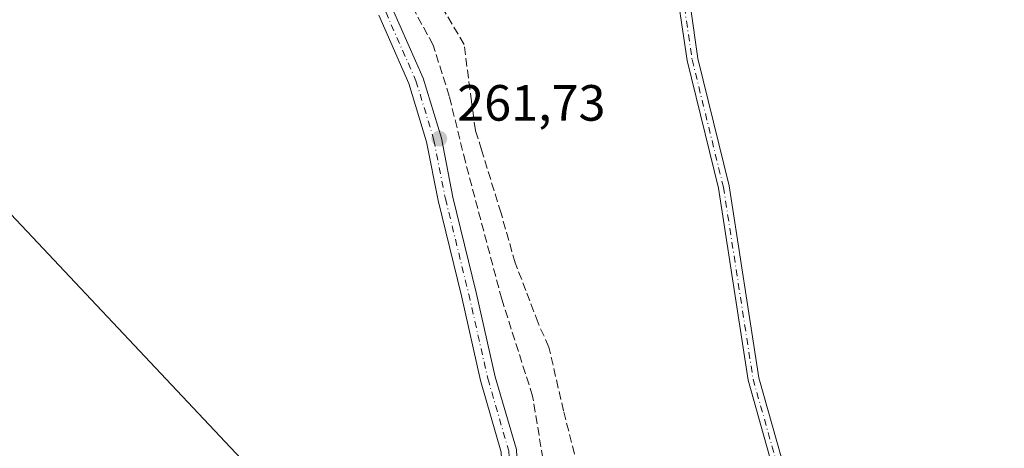
# Model space of a CAD drawing. Units: metres. Extents: x 611779 to 615260, y 4671489 to 4673859.
# Drawn here: x 612834 to 613028, y 4671897 to 4671982 of the extents above; entities that cross this region are included whole.
import ezdxf

# ---------------------------------------------------------------- set-up
doc = ezdxf.new("R2010")
doc.units = ezdxf.units.M
doc.header["$MEASUREMENT"] = 0
doc.linetypes.add('DGN Style 3', pattern=[2.307223458686699, 1.648016756204785, -0.6592067024819142])
doc.linetypes.add('DGN Style 4', pattern=[2.6384748266838614, 1.318413404963828, -0.6592067024819142, 0.001648016756204785, -0.6592067024819142])
for name, color, linetype, lineweight in [('Camino Cxs', 7, 'Continuous', 0), ('Camino eje', 30, 'DGN Style 4', 13), ('Corriente artificial lineal', 4, 'DGN Style 3', 13), ('Núcleo urbano CxS', 7, 'Continuous', 0), ('Pista no pavimentada Cxs', 111, 'Continuous', 0), ('Pista no pavimentada eje', 91, 'DGN Style 4', 0), ('Punto de cota en terreno', 7, 'Continuous', 0), ('Rótulo de punto de cota en terreno', 7, 'Continuous', 0), ('Tendido', 6, 'Continuous', 0)]:
    doc.layers.add(name, color=color, linetype=linetype, lineweight=lineweight)
doc.styles.add('Style-Arial', font='txt')

# ---------------------------------------------------------------- blocks, each defined once
blk = doc.blocks.new('5PATER')
at = {"layer": 'Núcleo urbano CxS', "linetype": 'Continuous', "lineweight": 0}
h = blk.add_hatch(color=51, dxfattribs=at)
edge = h.paths.add_edge_path()
edge.add_ellipse((0, 0), major_axis=(-0.1095731443231308, -0.1110710700762829), ratio=0.9994222409660322, start_angle=0, end_angle=360)

msp = doc.modelspace()

# ---------------------------------------------------------------- linework, layer by layer
at = {"layer": 'Camino Cxs', "color": 7, "linetype": 'Continuous', "lineweight": 0}
for points in [[(612985.2861000003, 4671882.553099999, 261.4974999999977), (612977.3261000002, 4671910.827500001, 261.536500000002), (612971.4885, 4671948.6041, 261.5148999999947), (612965.3274999997, 4671973.6831, 261.5589999999939), (612963.7893000003, 4671984.2159, 261.5541999999987)], [(612985.2861000003, 4671882.553099999, 261.4974999999977), (612977.3261000002, 4671910.827500001, 261.536500000002), (612971.4885, 4671948.6041, 261.5148999999947), (612965.3274999997, 4671973.6831, 261.5589999999939), (612963.7893000003, 4671984.2159, 261.5541999999987)], [(612965.9901000002, 4671984.210100001, 261.492499999993), (612967.4700999996, 4671974.100099999, 261.4649000000064), (612973.6300999997, 4671949.030099999, 261.4326000000001), (612979.4600999998, 4671911.290100001, 261.4539999999979), (612987.3701, 4671883.200099999, 261.3702000000048)], [(612965.9901000002, 4671984.210100001, 261.492499999993), (612967.4700999996, 4671974.100099999, 261.4649000000064), (612973.6300999997, 4671949.030099999, 261.4326000000001), (612979.4600999998, 4671911.290100001, 261.4539999999979), (612987.3701, 4671883.200099999, 261.3702000000048), (612992.4001000002, 4671867.850099999, 261.4464000000008), (612995.1101000002, 4671861.220100001, 261.4893000000012), (612998.2500999998, 4671855.1501, 261.6435999999958), (613003.2500999998, 4671846.790100001, 261.9634999999981), (613007.6700999998, 4671837.640100001, 262.028999999995), (613012.1801000005, 4671826.940099999, 262.1122000000032), (613014.6801000005, 4671818.7601, 261.7235999999975), (613016.9401000004, 4671806.530099999, 261.6708999999973), (613020.5900999998, 4671768.270099999, 261.9502999999968), (613020.1300999997, 4671758.280099999, 261.8181000000041), (613019.4600999998, 4671753.4901, 261.6769000000059), (613018.1700999998, 4671749.4001, 261.6009999999951), (613017.0000999998, 4671747.940099999, 261.6122999999934)]]:
    msp.add_polyline3d(points, dxfattribs=at)
at = {"layer": 'Camino eje', "color": 30, "linetype": 'DGN Style 4', "lineweight": 13}
msp.add_polyline3d([(613002.2646000005, 4672023.689400001, 261.9391999999934), (612996.2251000004, 4672018.645099999, 261.7339000000065), (612987.7200999996, 4672012.870100001, 261.6152000000002), (612971.1250999998, 4671997.405099999, 261.5489999999991), (612965.3551000003, 4671987.970100001, 261.5399000000034), (612964.8000999996, 4671984.215100001, 261.5258999999933), (612966.3101000005, 4671973.8751, 261.5152999999991), (612972.4700999996, 4671948.800100001, 261.4805999999954), (612978.3051000005, 4671911.040100001, 261.4980999999971), (612986.2401000002, 4671882.8551, 261.4380999999994), (612994.0351, 4671860.725099999, 261.508600000001), (613006.5950999996, 4671837.155099999, 261.9076000000059), (613011.0651000004, 4671826.540100001, 261.9526999999944), (613013.5301000001, 4671818.475099999, 261.664499999999), (613015.7701000003, 4671806.3651, 261.6904000000068), (613019.4051000001, 4671768.2401, 262.2179999999935), (613018.3051000005, 4671753.7501, 261.747199999998), (613017.1101000002, 4671749.965100001, 261.6377000000066), (613015.3711000001, 4671747.7985, 261.7201999999961)], dxfattribs=at)
at = {"layer": 'Corriente artificial lineal', "color": 4, "linetype": 'DGN Style 3', "lineweight": 13}
for points in [[(612935.7860000003, 4671873.386299999, 261.9609999999957), (612937.3369000005, 4671880.416999999, 261.6640000000043), (612937.3369000005, 4671893.117000001, 261.2394000000059), (612934.9556, 4671907.6691, 261.4989999999962), (612928.8701999999, 4671926.7191, 261.4943999999959), (612921.7265, 4671953.706700001, 261.3046999999933), (612918.5514000002, 4671966.6713, 261.4723999999987), (612915.3764000004, 4671976.725500001, 261.9196999999986), (612910.0848000003, 4671986.515100001, 261.8362999999954), (612904.5285, 4671997.0985, 261.8432999999932), (612901.6180999996, 4672006.0943, 261.8181000000041), (612901.5969000002, 4672006.750800001, 261.8046999999933)], [(612943.1577000003, 4671896.291999999, 261.1983999999939), (612941.0411, 4671904.7587, 261.3315000000002), (612938.1305999998, 4671917.326400001, 261.2753999999986), (612936.0140000005, 4671922.0889, 261.7256000000052), (612933.6327000001, 4671928.438899999, 261.4122999999963), (612931.5160999997, 4671933.8629, 261.2856999999931), (612928.7379000002, 4671943.6525, 261.2315999999992), (612924.9014999997, 4671956.088, 261.2989999999991), (612923.7107999995, 4671959.9244, 261.2293000000063), (612922.9171000002, 4671965.613, 261.2069000000047), (612921.4619000005, 4671976.857799999, 261.8159000000014), (612917.0961999996, 4671984.266100001, 261.7455999999947)]]:
    msp.add_polyline3d(points, dxfattribs=at)
at = {"layer": 'Pista no pavimentada Cxs', "color": 111, "linetype": 'Continuous', "lineweight": 0}
for points in [[(612883.9238999998, 4672081.574300001, 263.0415000000066), (612888.0105, 4672074.5595, 263.069399999993), (612889.4071000004, 4672053.5889, 262.8974000000017), (612896.0790999997, 4672021.497099999, 262.3022999999957), (612898.4436999997, 4672003.6261, 262.1536999999953), (612907.4197000006, 4671983.831900001, 262.3589999999967), (612913.4187000003, 4671970.1983, 262.3263000000007), (612916.9949000003, 4671958.392100001, 261.9027999999962), (612919.2686999999, 4671946.8081, 261.8996000000043), (612923.8488999996, 4671928.084899999, 261.9471000000049), (612927.5862999996, 4671911.497500001, 262.0884999999981), (612931.7446999997, 4671897.1591, 261.9600000000065), (612932.3108999999, 4671886.483100001, 261.956600000005), (612932.2556999996, 4671877.356100001, 261.950800000006), (612931.1924000002, 4671875.521299999, 261.9174999999959)], [(612907.4197000006, 4671983.831900001, 262.3589999999967), (612913.4187000003, 4671970.1983, 262.3263000000007), (612916.9949000003, 4671958.392100001, 261.9027999999962), (612919.2686999999, 4671946.8081, 261.8996000000043), (612923.8488999996, 4671928.084899999, 261.9471000000049), (612927.5862999996, 4671911.497500001, 262.0884999999981), (612931.7446999997, 4671897.1591, 261.9600000000065)], [(612831.8350999998, 4671742.2305, 263.7203000000009), (612835.2767000003, 4671746.9901, 263.5139999999956), (612846.0516999997, 4671761.039899999, 262.0734999999986), (612862.7708999999, 4671786.4363, 261.9619999999995), (612888.2931000004, 4671820.1129, 261.8703999999998), (612911.9968999998, 4671853.4463, 261.809699999998), (612925.0784999998, 4671870.958900001, 261.7845999999991), (612929.2607000005, 4671878.1713, 261.8332999999984), (612929.3104999998, 4671886.412699999, 261.8408999999957), (612928.7670999998, 4671896.655300001, 261.9109999999928), (612924.6797000002, 4671910.749299999, 261.9133000000002), (612920.9282999998, 4671927.398700001, 261.9539999999979), (612916.3381000003, 4671946.1623, 261.957699999999), (612914.0800999999, 4671957.6665, 261.9823000000033), (612910.5998999998, 4671969.1555, 262.1812999999966), (612904.6804999998, 4671982.608300001, 262.3154000000068)], [(612928.7670999998, 4671896.655300001, 261.9109999999928), (612924.6797000002, 4671910.749299999, 261.9133000000002), (612920.9282999998, 4671927.398700001, 261.9539999999979), (612916.3381000003, 4671946.1623, 261.957699999999), (612914.0800999999, 4671957.6665, 261.9823000000033), (612910.5998999998, 4671969.1555, 262.1812999999966), (612904.6804999998, 4671982.608300001, 262.3154000000068)]]:
    msp.add_polyline3d(points, dxfattribs=at)
at = {"layer": 'Pista no pavimentada eje', "color": 91, "linetype": 'DGN Style 4', "lineweight": 0}
msp.add_polyline3d([(612879.2856999999, 4672082.218900001, 262.8277999999991), (612881.7046999997, 4672073.206900001, 262.8123000000051), (612886.9722999996, 4672053.0185, 262.6790000000037), (612893.6268999996, 4672021.0101, 262.4149000000034), (612897.0033, 4672003.170299999, 262.1113000000041), (612906.0500999996, 4671983.220100001, 262.3491999999969), (612912.0093, 4671969.676899999, 262.3110000000015), (612915.5374999996, 4671958.029300001, 261.9464000000008), (612917.8032999998, 4671946.485300001, 262.0010000000038), (612922.3887, 4671927.741699999, 262.0289000000048), (612926.1328999996, 4671911.123500001, 261.9952999999951), (612930.2559000002, 4671896.907299999, 261.9367000000057), (612930.8107000003, 4671886.447899999, 261.8987999999954), (612930.7583, 4671877.763699999, 261.8926000000066), (612929.3224999999, 4671875.287699999, 261.8589000000065)], dxfattribs=at)
at = {"layer": 'Tendido', "color": 6, "linetype": 'Continuous', "lineweight": 0}
msp.add_polyline3d([(612666.7024999997, 4672119.585100001, 264.9094999999944), (612783.8300000001, 4671995.01, 262.0051999999997), (612917.6900000004, 4671852.77, 263.0387999999948), (613023.3200000003, 4671740.890000001, 261.8733000000066), (613130.3857000005, 4671627.459100001, 265.899900000004)], dxfattribs=at)

# ---------------------------------------------------------------- block references
at = {"layer": 'Punto de cota en terreno', "color": 7, "linetype": 'Continuous', "lineweight": 0, "xscale": 10, "yscale": 10, "zscale": 10}
msp.add_blockref('5PATER', (612916.5899999999, 4671958.32, 261.7299999999959), dxfattribs=at)

# ---------------------------------------------------------------- texts
at = {"layer": 'Rótulo de punto de cota en terreno', "color": 7, "linetype": 'Continuous', "lineweight": 0, "style": 'Style-Arial'}
msp.add_text('261,73', height=7.000000000000002, dxfattribs=at).set_placement((612920.1178000001, 4671961.847800001))

doc.saveas('drawing.dxf')
